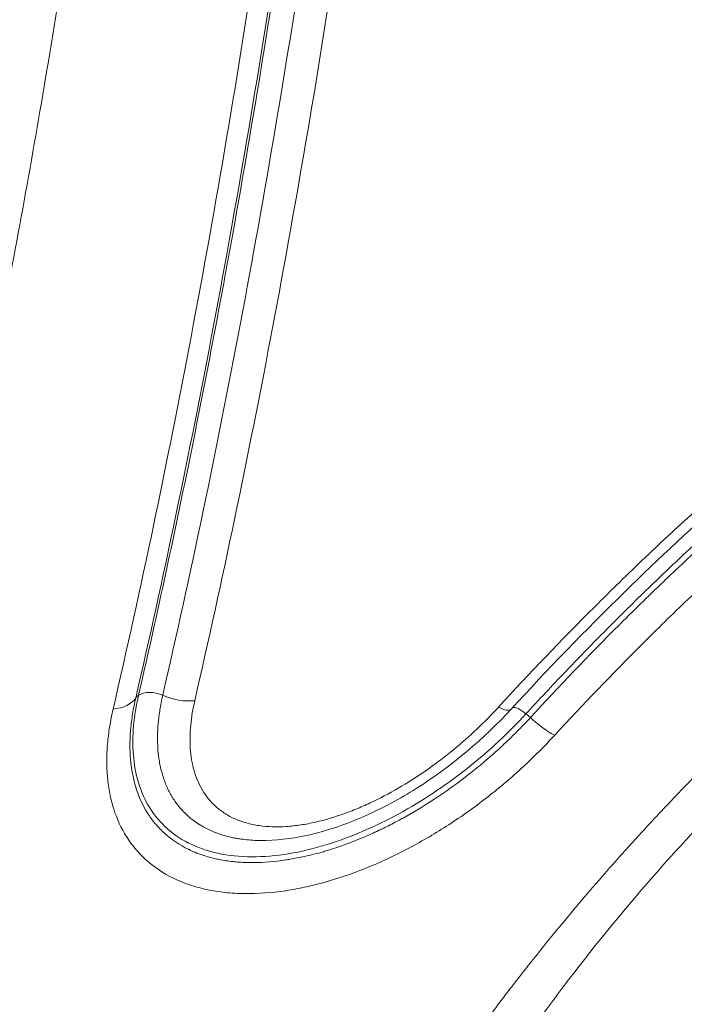
# Model space of a CAD drawing. Extents: x -6 to 8416, y 13 to 5953.
# Drawn here: x 5426 to 5479, y 3075 to 3153 of the extents above; entities that cross this region are included whole.
import ezdxf

# ---------------------------------------------------------------- set-up
doc = ezdxf.new("R2010")
doc.units = 0
doc.header["$MEASUREMENT"] = 0
doc.layers.add('外形線', color=7, linetype='CONTINUOUS', lineweight=18)

msp = doc.modelspace()

# ---------------------------------------------------------------- linework, layer by layer
at = {"layer": '外形線', "extrusion": (0, 1, 0)}
msp.add_line((5466.998, 3078.547), (5466.998, 3078.551), dxfattribs=at)
at = {"layer": '外形線', "extrusion": (-2e-16, 0, -1)}
for centre, major_axis, ratio, start_param, end_param in [((5447.966, 3141.981), (-11.991, 4.188), 0.556804, 1.123188, 1.123203), ((5447.968, 3141.987), (-12.005, 4.192), 0.555637, 1.503244, 1.503247), ((5436.446, 3098.61), (-1.547, 0.357), 0.610197, 0.51693, 1.89643), ((5436.446, 3098.61), (-1.547, 0.357), 0.610197, 0.221457, 0.51693), ((5425.966, 3092.384), (-11.038, 6.218), 0.697111, 1.845851, 1.845853), ((5462.685, 3100.43), (-2.337, 2.149), 0.26829, 3.141593, 3.894611), ((5467.165, 3098.211), (-2.334, 2.153), 0.269487, 3.879161, 4.724001)]:
    msp.add_ellipse(centre, major_axis=major_axis, ratio=ratio, start_param=start_param, end_param=end_param, dxfattribs=at)
at = {"layer": '外形線'}
for centre, major_axis, ratio, start_param, end_param in [((5474.916, 3092.348), (-8.787, 9.17), 0.4338, 0.317282, 0.317328), ((5432.062, 3100.277), (3.094, -0.714), 0.610511, 5.216975, 6.061636), ((5438.549, 3100.95), (3.094, -0.712), 0.610103, 4.38643, 5.231094), ((5466.254, 3097.305), (-1.168, 1.075), 0.269445, -1.287451, -0.159392), ((5466.254, 3097.305), (-1.168, 1.075), 0.269445, -1.582745, -1.287451)]:
    msp.add_ellipse(centre, major_axis=major_axis, ratio=ratio, start_param=start_param, end_param=end_param, dxfattribs=at)
at = {"layer": '外形線', "extrusion": (1.5468e-12, -1.489e-13, -1)}
msp.add_open_spline([(5441.964, 3311.706), (5441.834, 3303.604), (5441.624, 3295.532), (5441.193, 3283.468), (5441.03, 3279.454), (5440.664, 3271.441), (5440.461, 3267.44), (5439.355, 3247.569), (5438.171, 3232.024), (5435.227, 3201.617), (5433.466, 3186.755), (5430.898, 3168.61), (5430.366, 3165.003), (5429.54, 3159.626), (5429.26, 3157.839), (5428.691, 3154.276), (5428.401, 3152.499), (5426.933, 3143.666), (5424.452, 3129.822), (5421.708, 3116.557), (5418.832, 3103.582), (5417.337, 3097.282), (5412.689, 3078.948), (5409.371, 3067.47), (5404.07, 3051.363), (5402.248, 3046.179), (5399.902, 3039.936), (5399.429, 3038.699), (5398.477, 3036.249), (5397.997, 3035.035), (5396.551, 3031.438), (5395.576, 3029.096), (5390.651, 3017.669), (5386.548, 3009.423), (5382.282, 3002.076)], degree=3, knots=[0, 0, 0, 0, 0.024303, 0.024303, 0.0364545, 0.0364545, 0.048606, 0.048606, 0.097212, 0.097212, 0.145818, 0.145818, 0.1579695, 0.1579695, 0.1640452, 0.1640452, 0.170121, 0.170121, 0.194424, 0.218727, 0.218727, 0.24303, 0.24303, 0.291636, 0.291636, 0.315939, 0.315939, 0.3220147, 0.3220147, 0.3280905, 0.3280905, 0.340242, 0.340242, 0.388848, 0.388848, 0.388848, 0.388848], dxfattribs=at)
at = {"layer": '外形線', "extrusion": (2.0602e-12, -1.741e-13, -1)}
msp.add_open_spline([(5386.879, 3025.045), (5387.257, 3025.955), (5387.633, 3026.874), (5388.502, 3029.023), (5388.994, 3030.261), (5389.969, 3032.759), (5390.454, 3034.02), (5392.857, 3040.386), (5394.722, 3045.671), (5400.151, 3062.096), (5403.547, 3073.804), (5408.304, 3092.506), (5409.833, 3098.933), (5412.776, 3112.17), (5415.584, 3125.704), (5418.122, 3139.828), (5419.623, 3148.841), (5419.919, 3150.653), (5420.502, 3154.289), (5420.788, 3156.112), (5421.633, 3161.599), (5422.177, 3165.279), (5424.804, 3183.792), (5426.604, 3198.957), (5429.615, 3229.983), (5430.825, 3245.844), (5431.956, 3266.121), (5432.163, 3270.204), (5432.537, 3278.38), (5432.704, 3282.476), (5433.146, 3294.786), (5433.36, 3303.023), (5433.493, 3311.29)], degree=3, knots=[0.0571725, 0.0571725, 0.0571725, 0.0571725, 0.0618651, 0.0618651, 0.0680516, 0.0680516, 0.0742381, 0.0742381, 0.0989841, 0.0989841, 0.1484762, 0.1484762, 0.1732222, 0.1732222, 0.1979683, 0.2227143, 0.2227143, 0.2289008, 0.2289008, 0.2350873, 0.2350873, 0.2474604, 0.2474604, 0.2969524, 0.2969524, 0.3464445, 0.3464445, 0.3588175, 0.3588175, 0.3711905, 0.3711905, 0.3959366, 0.3959366, 0.3959366, 0.3959366], dxfattribs=at)
at = {"layer": '外形線'}
for points, knots in [([(5435.209, 3099.387), (5436.447, 3104.754), (5438.83, 3115.663), (5441.93, 3131.544), (5444.587, 3146.698), (5446.093, 3156.183), (5446.822, 3161.015)], [0, 0, 0, 0, 0.2803, 0.559886, 0.779663, 1, 1, 1, 1]), ([(5437.147, 3099.39), (5438.247, 3104.162), (5439.316, 3109.031), (5441.391, 3118.959), (5442.396, 3124.017), (5445.306, 3139.45), (5447.109, 3150.088), (5448.757, 3161.018)], [0, 0, 0, 0, 0.01854039, 0.01854039, 0.03708078, 0.03708078, 0.07416156, 0.07416156, 0.07416156, 0.07416156]), ([(5433.176, 3098.278), (5434.283, 3103.072), (5435.361, 3107.965), (5437.45, 3117.941), (5438.461, 3123.022), (5441.39, 3138.53), (5443.199, 3149.217), (5444.857, 3160.201)], [0, 0, 0, 0, 0.01863038, 0.01863038, 0.03726077, 0.03726077, 0.07452154, 0.07452154, 0.07452154, 0.07452154]), ([(5446.611, 3160.853), (5444.961, 3149.912), (5443.158, 3139.263), (5440.243, 3123.815), (5439.237, 3118.752), (5437.158, 3108.815), (5436.086, 3103.942), (5434.984, 3099.166)], [0, 0, 0, 0, 0.03712263, 0.03712263, 0.05568394, 0.05568394, 0.07424525, 0.07424525, 0.07424525, 0.07424525]), ([(5463.995, 3098.433), (5466.486, 3101.143), (5469.053, 3103.824), (5473.026, 3107.791), (5474.371, 3109.104), (5477.107, 3111.71), (5478.499, 3113.004), (5481.319, 3115.558), (5482.747, 3116.819), (5485.644, 3119.303), (5487.114, 3120.528), (5490.088, 3122.923), (5491.592, 3124.094), (5494.639, 3126.381), (5496.183, 3127.496), (5499.293, 3129.65), (5500.862, 3130.69), (5504.029, 3132.69), (5505.629, 3133.649), (5508.835, 3135.458), (5510.445, 3136.311), (5512.871, 3137.503), (5513.683, 3137.886), (5515.304, 3138.619), (5516.113, 3138.968), (5517.729, 3139.633), (5518.536, 3139.948), (5520.148, 3140.542), (5520.954, 3140.822), (5523.357, 3141.601), (5524.942, 3142.042), (5527.29, 3142.575), (5528.07, 3142.732), (5529.611, 3143), (5530.372, 3143.113), (5532.631, 3143.384), (5534.103, 3143.478), (5535.538, 3143.478)], [0, 0, 0, 0, 0.01142186, 0.01142186, 0.01713278, 0.01713278, 0.02284371, 0.02284371, 0.02855464, 0.02855464, 0.03426557, 0.03426557, 0.0399765, 0.0399765, 0.04568742, 0.04568742, 0.05139835, 0.05139835, 0.05710928, 0.05710928, 0.06282021, 0.06282021, 0.06567567, 0.06567567, 0.06853114, 0.06853114, 0.0713866, 0.0713866, 0.07424207, 0.07424207, 0.07995299, 0.07995299, 0.08280846, 0.08280846, 0.08566392, 0.08566392, 0.09137485, 0.09137485, 0.09137485, 0.09137485]), ([(5533.279, 3140.415), (5532.523, 3140.415), (5531.036, 3140.36), (5528.244, 3140.07), (5525.374, 3139.543), (5522.61, 3138.825), (5520.279, 3138.106), (5518.102, 3137.334), (5514.888, 3136.053), (5511.183, 3134.334), (5506.474, 3131.792), (5502.165, 3129.168), (5495.937, 3124.987), (5488.983, 3119.673), (5482.052, 3113.663), (5477.142, 3109.086), (5473.179, 3105.208), (5470.174, 3102.136), (5467.766, 3099.592), (5466.729, 3098.477), (5466.206, 3097.908)], [0, 0, 0, 0, 0.034682, 0.069538, 0.124189, 0.159156, 0.186675, 0.221895, 0.24962, 0.319645, 0.374475, 0.444658, 0.499895, 0.639282, 0.749106, 0.819395, 0.87458, 0.944747, 0.972354, 1, 1, 1, 1]), ([(5466.558, 3097.607), (5468.854, 3100.101), (5471.229, 3102.579), (5473.676, 3105.025), (5473.707, 3105.055), (5473.737, 3105.085), (5473.768, 3105.116), (5474.964, 3106.31), (5476.176, 3107.495), (5477.406, 3108.669), (5477.451, 3108.713), (5477.497, 3108.756), (5477.542, 3108.799), (5478.761, 3109.961), (5479.998, 3111.114), (5481.251, 3112.254), (5481.311, 3112.308), (5481.37, 3112.362), (5481.43, 3112.416), (5482.673, 3113.545), (5483.931, 3114.66), (5485.205, 3115.76), (5485.278, 3115.823), (5485.35, 3115.886), (5485.423, 3115.948), (5486.691, 3117.04), (5487.977, 3118.117), (5489.276, 3119.173), (5489.359, 3119.241), (5489.443, 3119.309), (5489.527, 3119.377), (5490.821, 3120.425), (5492.13, 3121.454), (5493.455, 3122.46), (5493.547, 3122.53), (5493.639, 3122.599), (5493.731, 3122.669), (5495.054, 3123.67), (5496.394, 3124.649), (5497.744, 3125.597), (5497.841, 3125.666), (5497.938, 3125.734), (5498.035, 3125.801), (5499.387, 3126.746), (5500.75, 3127.663), (5502.126, 3128.547), (5502.225, 3128.611), (5502.324, 3128.674), (5502.422, 3128.737), (5503.805, 3129.62), (5505.199, 3130.47), (5506.598, 3131.277), (5506.693, 3131.332), (5506.788, 3131.387), (5506.883, 3131.441), (5508.294, 3132.249), (5509.711, 3133.015), (5511.136, 3133.734), (5511.222, 3133.777), (5511.307, 3133.82), (5511.392, 3133.862), (5512.07, 3134.202), (5512.75, 3134.53), (5513.428, 3134.845), (5514.193, 3135.201), (5514.957, 3135.541), (5515.72, 3135.864), (5515.789, 3135.893), (5515.857, 3135.922), (5515.926, 3135.951), (5516.622, 3136.243), (5517.318, 3136.522), (5518.014, 3136.787), (5518.072, 3136.809), (5518.13, 3136.831), (5518.188, 3136.853), (5518.894, 3137.119), (5519.601, 3137.371), (5520.303, 3137.606), (5520.35, 3137.622), (5520.397, 3137.637), (5520.444, 3137.653), (5521.907, 3138.139), (5523.356, 3138.554), (5524.788, 3138.891), (5524.82, 3138.899), (5524.853, 3138.907), (5524.885, 3138.914), (5525.617, 3139.085), (5526.346, 3139.236), (5527.067, 3139.365), (5527.763, 3139.49), (5528.451, 3139.595), (5529.132, 3139.681), (5529.155, 3139.684), (5529.179, 3139.687), (5529.203, 3139.69), (5529.892, 3139.775), (5530.572, 3139.84), (5531.245, 3139.885), (5531.946, 3139.931), (5532.641, 3139.955), (5533.324, 3139.955)], [-0.00000006, -0.00000006, -0.00000006, -0.00000006, 0.01056092, 0.01056092, 0.01056092, 0.01069211, 0.01069211, 0.01069211, 0.01584864, 0.01584864, 0.01584864, 0.01603819, 0.01603819, 0.01603819, 0.02114175, 0.02114175, 0.02114175, 0.02138427, 0.02138427, 0.02138427, 0.02644135, 0.02644135, 0.02644135, 0.02673035, 0.02673035, 0.02673035, 0.03175322, 0.03175322, 0.03175322, 0.03207644, 0.03207644, 0.03207644, 0.03707611, 0.03707611, 0.03707611, 0.03742252, 0.03742252, 0.03742252, 0.04241031, 0.04241031, 0.04241031, 0.0427686, 0.0427686, 0.0427686, 0.04775718, 0.04775718, 0.04775718, 0.04811469, 0.04811469, 0.04811469, 0.05312069, 0.05312069, 0.05312069, 0.05346077, 0.05346077, 0.05346077, 0.05850537, 0.05850537, 0.05850537, 0.05880685, 0.05880685, 0.05880685, 0.06120513, 0.06120513, 0.06120513, 0.06391012, 0.06391012, 0.06391012, 0.06415294, 0.06415294, 0.06415294, 0.0666196, 0.0666196, 0.0666196, 0.06682598, 0.06682598, 0.06682598, 0.06933102, 0.06933102, 0.06933102, 0.06949902, 0.06949902, 0.06949902, 0.07472713, 0.07472713, 0.07472713, 0.0748451, 0.0748451, 0.0748451, 0.07751814, 0.07751814, 0.07751814, 0.08010132, 0.08010132, 0.08010132, 0.08019118, 0.08019118, 0.08019118, 0.08281003, 0.08281003, 0.08281003, 0.08553727, 0.08553727, 0.08553727, 0.08553727]), ([(5519.865, 3139.309), (5515.42, 3137.769), (5510.819, 3135.581), (5501.358, 3130.133), (5496.427, 3126.744), (5485.524, 3118.33), (5479.602, 3113.046), (5470.949, 3104.567), (5467.922, 3101.434), (5465.022, 3098.28)], [0, 0, 0, 0, 1.602573, 1.602573, 3.388723, 3.388723, 5.739503, 5.739503, 7.075059, 7.075059, 7.075059, 7.075059]), ([(5533.103, 3137.37), (5532.453, 3137.37), (5531.797, 3137.348), (5531.134, 3137.304), (5530.471, 3137.259), (5529.802, 3137.195), (5529.127, 3137.11), (5527.777, 3136.941), (5526.402, 3136.691), (5525.003, 3136.361), (5523.603, 3136.031), (5522.18, 3135.622), (5520.732, 3135.138), (5520.729, 3135.136), (5520.725, 3135.135), (5520.722, 3135.134), (5520.001, 3134.893), (5519.274, 3134.632), (5518.546, 3134.356), (5518.543, 3134.354), (5518.539, 3134.353), (5518.535, 3134.351), (5517.808, 3134.075), (5517.081, 3133.782), (5516.353, 3133.474), (5516.349, 3133.472), (5516.344, 3133.47), (5516.34, 3133.469), (5515.613, 3133.16), (5514.885, 3132.837), (5514.156, 3132.498), (5514.151, 3132.496), (5514.147, 3132.494), (5514.142, 3132.492), (5513.414, 3132.153), (5512.684, 3131.799), (5511.957, 3131.433), (5511.952, 3131.43), (5511.946, 3131.428), (5511.941, 3131.425), (5510.481, 3130.689), (5509.03, 3129.901), (5507.587, 3129.069), (5507.581, 3129.066), (5507.576, 3129.063), (5507.571, 3129.059), (5506.127, 3128.227), (5504.689, 3127.347), (5503.264, 3126.431), (5503.258, 3126.428), (5503.253, 3126.424), (5503.247, 3126.421), (5501.822, 3125.505), (5500.411, 3124.555), (5499.014, 3123.573), (5499.008, 3123.569), (5499.003, 3123.565), (5498.997, 3123.561), (5497.599, 3122.579), (5496.212, 3121.564), (5494.843, 3120.525), (5494.838, 3120.521), (5494.833, 3120.517), (5494.828, 3120.513), (5493.459, 3119.474), (5492.107, 3118.41), (5490.77, 3117.324), (5490.766, 3117.32), (5490.761, 3117.316), (5490.756, 3117.313), (5489.42, 3116.226), (5488.098, 3115.117), (5486.795, 3113.993), (5486.791, 3113.99), (5486.787, 3113.986), (5486.783, 3113.983), (5485.48, 3112.858), (5484.195, 3111.718), (5482.925, 3110.564), (5482.922, 3110.561), (5482.918, 3110.557), (5482.915, 3110.554), (5481.645, 3109.399), (5480.391, 3108.231), (5479.156, 3107.053), (5479.154, 3107.05), (5479.151, 3107.048), (5479.149, 3107.045), (5477.913, 3105.866), (5476.697, 3104.677), (5475.497, 3103.479), (5473.091, 3101.077), (5470.761, 3098.646), (5468.502, 3096.195)], [0, 0, 0, 0, 0.00254897, 0.00254897, 0.00254897, 0.00509796, 0.00509796, 0.00509796, 0.01019637, 0.01019637, 0.01019637, 0.01529518, 0.01529518, 0.01529518, 0.01530719, 0.01530719, 0.01530719, 0.01784475, 0.01784475, 0.01784475, 0.01785839, 0.01785839, 0.01785839, 0.02039449, 0.02039449, 0.02039449, 0.02040959, 0.02040959, 0.02040959, 0.02294444, 0.02294444, 0.02294444, 0.02296079, 0.02296079, 0.02296079, 0.02549456, 0.02549456, 0.02549456, 0.02551199, 0.02551199, 0.02551199, 0.03059543, 0.03059543, 0.03059543, 0.03061439, 0.03061439, 0.03061439, 0.03569706, 0.03569706, 0.03569706, 0.03571679, 0.03571679, 0.03571679, 0.04079942, 0.04079942, 0.04079942, 0.04081918, 0.04081918, 0.04081918, 0.04590246, 0.04590246, 0.04590246, 0.04592158, 0.04592158, 0.04592158, 0.05100612, 0.05100612, 0.05100612, 0.05102398, 0.05102398, 0.05102398, 0.05611037, 0.05611037, 0.05611037, 0.05612638, 0.05612638, 0.05612638, 0.06121512, 0.06121512, 0.06121512, 0.06122878, 0.06122878, 0.06122878, 0.06632034, 0.06632034, 0.06632034, 0.06633117, 0.06633117, 0.06633117, 0.07142598, 0.07142598, 0.07142598, 0.08163837, 0.08163837, 0.08163837, 0.08163837]), ([(5452.643, 3056.763), (5453.388, 3058.251), (5454.212, 3059.779), (5455.115, 3061.348), (5455.567, 3062.133), (5456.039, 3062.929), (5456.531, 3063.735), (5456.777, 3064.138), (5457.028, 3064.543), (5457.284, 3064.952), (5457.412, 3065.156), (5457.542, 3065.361), (5457.672, 3065.566), (5457.738, 3065.669), (5457.803, 3065.772), (5457.869, 3065.875), (5457.902, 3065.926), (5457.935, 3065.978), (5457.969, 3066.03), (5457.985, 3066.055), (5458.002, 3066.081), (5458.018, 3066.107), (5458.035, 3066.133), (5458.052, 3066.16), (5458.068, 3066.185), (5459.082, 3067.758), (5460.162, 3069.357), (5461.309, 3070.981), (5461.318, 3070.995), (5461.328, 3071.008), (5461.338, 3071.022), (5461.91, 3071.832), (5462.499, 3072.649), (5463.105, 3073.472), (5463.406, 3073.879), (5463.71, 3074.289), (5464.019, 3074.7), (5464.287, 3075.056), (5464.558, 3075.414), (5464.832, 3075.772), (5464.872, 3075.825), (5464.913, 3075.879), (5464.952, 3075.929), (5465.109, 3076.134), (5465.267, 3076.34), (5465.426, 3076.545), (5465.585, 3076.75), (5465.744, 3076.955), (5465.904, 3077.161), (5466.225, 3077.571), (5466.548, 3077.981), (5466.875, 3078.392), (5467.52, 3079.204), (5468.179, 3080.017), (5468.85, 3080.832), (5468.856, 3080.838), (5468.861, 3080.845), (5468.867, 3080.852), (5470.044, 3082.279), (5471.261, 3083.711), (5472.519, 3085.146), (5472.699, 3085.352), (5472.882, 3085.559), (5473.063, 3085.764), (5473.786, 3086.583), (5474.52, 3087.398), (5475.263, 3088.21), (5475.635, 3088.616), (5476.009, 3089.021), (5476.385, 3089.425), (5476.573, 3089.628), (5476.762, 3089.83), (5476.952, 3090.031), (5477.047, 3090.132), (5477.141, 3090.233), (5477.236, 3090.334), (5477.332, 3090.434), (5477.426, 3090.534), (5477.522, 3090.636), (5478.29, 3091.446), (5479.065, 3092.25), (5479.848, 3093.047), (5479.851, 3093.05), (5479.854, 3093.053), (5479.858, 3093.057), (5480.545, 3093.757), (5481.238, 3094.452), (5481.937, 3095.141), (5482.037, 3095.239), (5482.135, 3095.336), (5482.237, 3095.436), (5483.049, 3096.234), (5483.866, 3097.021), (5484.688, 3097.797), (5485.099, 3098.186), (5485.511, 3098.571), (5485.924, 3098.954), (5486.13, 3099.145), (5486.337, 3099.336), (5486.544, 3099.526), (5486.648, 3099.621), (5486.751, 3099.716), (5486.855, 3099.81), (5486.907, 3099.858), (5486.959, 3099.905), (5487.01, 3099.952), (5487.062, 3099.999), (5487.113, 3100.045), (5487.166, 3100.094), (5488.021, 3100.87), (5488.877, 3101.631), (5489.734, 3102.377), (5490.163, 3102.75), (5490.592, 3103.119), (5491.022, 3103.484), (5491.236, 3103.666), (5491.451, 3103.848), (5491.666, 3104.029), (5491.773, 3104.119), (5491.881, 3104.209), (5491.988, 3104.299), (5492.042, 3104.344), (5492.096, 3104.389), (5492.15, 3104.433), (5492.177, 3104.456), (5492.203, 3104.478), (5492.23, 3104.501), (5492.257, 3104.523), (5492.283, 3104.544), (5492.311, 3104.568), (5493.214, 3105.318), (5494.116, 3106.048), (5495.015, 3106.758), (5495.465, 3107.112), (5495.914, 3107.462), (5496.362, 3107.806), (5496.587, 3107.978), (5496.811, 3108.149), (5497.035, 3108.319), (5497.147, 3108.404), (5497.259, 3108.488), (5497.371, 3108.572), (5497.427, 3108.614), (5497.483, 3108.656), (5497.539, 3108.698), (5497.567, 3108.719), (5497.595, 3108.74), (5497.623, 3108.761), (5497.651, 3108.782), (5497.677, 3108.801), (5497.707, 3108.823), (5498.645, 3109.523), (5499.577, 3110.196), (5500.503, 3110.844), (5500.514, 3110.852), (5500.526, 3110.86), (5500.537, 3110.868), (5501.358, 3111.44), (5502.173, 3111.993), (5502.985, 3112.524), (5503.043, 3112.562), (5503.1, 3112.6), (5503.158, 3112.637), (5503.187, 3112.656), (5503.216, 3112.675), (5503.245, 3112.694), (5503.274, 3112.713), (5503.301, 3112.73), (5503.332, 3112.75), (5504.296, 3113.376), (5505.251, 3113.969), (5506.195, 3114.53), (5506.212, 3114.541), (5506.229, 3114.551), (5506.246, 3114.561), (5506.967, 3114.988), (5507.682, 3115.397), (5508.391, 3115.787), (5508.509, 3115.852), (5508.627, 3115.916), (5508.745, 3115.98), (5508.804, 3116.012), (5508.862, 3116.044), (5508.921, 3116.076), (5508.965, 3116.099), (5509.009, 3116.123), (5509.054, 3116.147), (5509.068, 3116.155), (5509.082, 3116.162), (5509.098, 3116.17), (5509.591, 3116.434), (5510.08, 3116.688), (5510.566, 3116.932), (5511.062, 3117.181), (5511.556, 3117.421), (5512.045, 3117.651), (5512.06, 3117.658), (5512.076, 3117.665), (5512.091, 3117.672), (5512.828, 3118.017), (5513.556, 3118.338), (5514.275, 3118.636), (5514.395, 3118.685), (5514.515, 3118.734), (5514.634, 3118.782), (5514.694, 3118.807), (5514.753, 3118.83), (5514.813, 3118.854), (5514.843, 3118.866), (5514.872, 3118.878), (5514.902, 3118.89), (5514.932, 3118.902), (5514.96, 3118.913), (5514.991, 3118.925), (5515.984, 3119.317), (5516.956, 3119.663), (5517.909, 3119.961), (5517.924, 3119.966), (5517.939, 3119.971), (5517.954, 3119.976), (5518.427, 3120.123), (5518.894, 3120.259), (5519.356, 3120.383), (5519.367, 3120.386), (5519.378, 3120.389), (5519.389, 3120.392), (5519.62, 3120.453), (5519.849, 3120.512), (5520.077, 3120.568), (5520.083, 3120.569), (5520.089, 3120.571), (5520.095, 3120.572), (5520.149, 3120.585), (5520.203, 3120.598), (5520.256, 3120.611), (5520.316, 3120.626), (5520.376, 3120.64), (5520.435, 3120.654), (5520.438, 3120.654), (5520.441, 3120.655), (5520.444, 3120.656), (5520.471, 3120.662), (5520.498, 3120.668), (5520.525, 3120.674), (5520.555, 3120.681), (5520.584, 3120.688), (5520.614, 3120.695), (5520.673, 3120.708), (5520.731, 3120.721), (5520.792, 3120.734), (5520.851, 3120.747), (5520.91, 3120.76), (5520.969, 3120.773), (5521.029, 3120.786), (5521.087, 3120.798), (5521.146, 3120.81), (5521.264, 3120.835), (5521.382, 3120.859), (5521.499, 3120.882), (5521.733, 3120.928), (5521.966, 3120.97), (5522.197, 3121.01), (5522.66, 3121.088), (5523.117, 3121.154), (5523.567, 3121.207), (5523.57, 3121.207), (5523.573, 3121.207), (5523.576, 3121.208), (5524.025, 3121.26), (5524.468, 3121.299), (5524.904, 3121.326), (5525.125, 3121.339), (5525.345, 3121.349), (5525.563, 3121.356), (5525.779, 3121.362), (5525.992, 3121.365), (5526.206, 3121.365), (5526.636, 3121.365), (5527.058, 3121.352), (5527.473, 3121.325), (5527.884, 3121.298), (5528.289, 3121.258), (5528.685, 3121.205), (5528.691, 3121.204), (5528.697, 3121.203), (5528.702, 3121.202), (5529.101, 3121.149), (5529.492, 3121.082), (5529.875, 3121.001), (5530.062, 3120.962), (5530.247, 3120.92), (5530.43, 3120.875), (5530.433, 3120.874), (5530.437, 3120.873), (5530.44, 3120.872), (5530.531, 3120.85), (5530.621, 3120.826), (5530.711, 3120.802), (5530.758, 3120.79), (5530.804, 3120.777), (5530.851, 3120.764), (5530.874, 3120.758), (5530.897, 3120.751), (5530.92, 3120.745), (5530.944, 3120.738), (5530.967, 3120.731), (5530.99, 3120.725), (5531.035, 3120.712), (5531.08, 3120.698), (5531.125, 3120.685), (5531.147, 3120.678), (5531.17, 3120.671), (5531.192, 3120.665), (5531.215, 3120.658), (5531.237, 3120.651), (5531.259, 3120.644), (5531.349, 3120.617), (5531.437, 3120.588), (5531.526, 3120.559), (5531.701, 3120.501), (5531.875, 3120.44), (5532.047, 3120.375), (5532.383, 3120.25), (5532.711, 3120.113), (5533.032, 3119.964), (5533.038, 3119.961), (5533.044, 3119.958), (5533.05, 3119.955), (5533.374, 3119.804), (5533.69, 3119.642), (5533.999, 3119.467), (5534.286, 3119.305), (5534.566, 3119.132), (5534.839, 3118.949), (5534.858, 3118.937), (5534.877, 3118.924), (5534.895, 3118.912), (5534.931, 3118.888), (5534.966, 3118.863), (5535.002, 3118.839), (5535.02, 3118.826), (5535.038, 3118.814), (5535.056, 3118.802), (5535.073, 3118.789), (5535.091, 3118.777), (5535.109, 3118.764), (5535.118, 3118.758), (5535.126, 3118.752), (5535.135, 3118.746), (5535.144, 3118.739), (5535.153, 3118.733), (5535.162, 3118.727), (5535.179, 3118.714), (5535.197, 3118.702), (5535.214, 3118.689), (5535.249, 3118.664), (5535.284, 3118.639), (5535.319, 3118.613), (5535.457, 3118.512), (5535.593, 3118.407), (5535.728, 3118.301), (5535.982, 3118.098), (5536.23, 3117.886), (5536.471, 3117.664), (5536.48, 3117.655), (5536.49, 3117.646), (5536.499, 3117.638), (5536.861, 3117.302), (5537.207, 3116.945), (5537.537, 3116.566), (5537.594, 3116.501), (5537.65, 3116.435), (5537.705, 3116.369), (5537.733, 3116.336), (5537.761, 3116.303), (5537.788, 3116.27), (5537.809, 3116.245), (5537.829, 3116.219), (5537.85, 3116.194), (5537.857, 3116.186), (5537.864, 3116.177), (5537.87, 3116.169), (5537.923, 3116.104), (5537.975, 3116.039), (5538.026, 3115.973), (5538.039, 3115.956), (5538.052, 3115.94), (5538.065, 3115.923), (5538.078, 3115.907), (5538.09, 3115.89), (5538.103, 3115.874), (5538.128, 3115.841), (5538.154, 3115.807), (5538.179, 3115.774), (5538.192, 3115.757), (5538.204, 3115.741), (5538.217, 3115.724), (5538.229, 3115.707), (5538.242, 3115.69), (5538.254, 3115.674), (5538.279, 3115.64), (5538.304, 3115.606), (5538.328, 3115.573), (5538.378, 3115.505), (5538.426, 3115.437), (5538.475, 3115.369), (5538.661, 3115.104), (5538.841, 3114.831), (5539.013, 3114.55), (5539.018, 3114.543), (5539.023, 3114.535), (5539.028, 3114.527), (5539.203, 3114.242), (5539.371, 3113.948), (5539.531, 3113.646), (5539.67, 3113.386), (5539.803, 3113.12), (5539.93, 3112.849), (5539.944, 3112.819), (5539.958, 3112.789), (5539.972, 3112.759), (5539.977, 3112.749), (5539.982, 3112.738), (5539.986, 3112.729), (5540.262, 3112.129), (5540.512, 3111.503), (5540.735, 3110.849), (5540.847, 3110.522), (5540.952, 3110.189), (5541.05, 3109.849), (5541.099, 3109.678), (5541.146, 3109.507), (5541.192, 3109.333), (5541.215, 3109.247), (5541.237, 3109.16), (5541.259, 3109.072), (5541.27, 3109.028), (5541.281, 3108.984), (5541.292, 3108.94), (5541.297, 3108.918), (5541.303, 3108.896), (5541.308, 3108.874), (5541.313, 3108.852), (5541.319, 3108.829), (5541.324, 3108.808), (5541.483, 3108.14), (5541.618, 3107.451), (5541.727, 3106.741), (5541.782, 3106.386), (5541.83, 3106.025), (5541.872, 3105.66), (5541.893, 3105.477), (5541.913, 3105.293), (5541.931, 3105.108), (5541.939, 3105.015), (5541.948, 3104.922), (5541.956, 3104.829), (5541.96, 3104.783), (5541.964, 3104.736), (5541.968, 3104.689), (5541.97, 3104.666), (5541.972, 3104.642), (5541.973, 3104.619), (5541.975, 3104.595), (5541.977, 3104.571), (5541.979, 3104.548), (5542.035, 3103.827), (5542.067, 3103.09), (5542.075, 3102.337), (5542.075, 3102.329), (5542.075, 3102.32), (5542.075, 3102.311), (5542.082, 3101.614), (5542.068, 3100.903), (5542.033, 3100.179), (5542.032, 3100.155), (5542.031, 3100.13), (5542.03, 3100.106), (5542.029, 3100.081), (5542.027, 3100.056), (5542.026, 3100.032), (5541.987, 3099.281), (5541.926, 3098.518), (5541.843, 3097.744), (5541.801, 3097.357), (5541.754, 3096.967), (5541.701, 3096.575), (5541.675, 3096.379), (5541.647, 3096.182), (5541.618, 3095.984), (5541.603, 3095.886), (5541.588, 3095.787), (5541.573, 3095.688), (5541.565, 3095.638), (5541.557, 3095.589), (5541.549, 3095.539), (5541.542, 3095.489), (5541.533, 3095.438), (5541.526, 3095.39), (5541.401, 3094.614), (5541.255, 3093.83), (5541.088, 3093.04), (5541.005, 3092.645), (5540.916, 3092.248), (5540.823, 3091.85), (5540.776, 3091.651), (5540.728, 3091.451), (5540.678, 3091.251), (5540.629, 3091.051), (5540.578, 3090.849), (5540.526, 3090.649), (5540.319, 3089.852), (5540.093, 3089.051), (5539.847, 3088.246), (5539.724, 3087.844), (5539.596, 3087.441), (5539.464, 3087.037), (5539.397, 3086.835), (5539.33, 3086.633), (5539.261, 3086.431), (5539.227, 3086.329), (5539.192, 3086.228), (5539.157, 3086.127), (5539.122, 3086.026), (5539.087, 3085.926), (5539.051, 3085.823), (5538.764, 3085.007), (5538.46, 3084.193), (5538.138, 3083.38), (5537.813, 3082.559), (5537.469, 3081.738), (5537.108, 3080.92), (5537.105, 3080.912), (5537.101, 3080.904), (5537.098, 3080.896), (5536.738, 3080.082), (5536.362, 3079.27), (5535.968, 3078.459), (5535.769, 3078.048), (5535.565, 3077.638), (5535.357, 3077.228), (5535.252, 3077.022), (5535.147, 3076.817), (5535.041, 3076.612), (5534.961, 3076.458), (5534.88, 3076.304), (5534.799, 3076.15), (5534.772, 3076.099), (5534.746, 3076.05), (5534.718, 3075.997), (5534.5, 3075.586), (5534.278, 3075.176), (5534.052, 3074.768), (5533.825, 3074.358), (5533.595, 3073.948), (5533.36, 3073.541), (5532.887, 3072.718), (5532.398, 3071.901), (5531.894, 3071.091), (5531.883, 3071.073), (5531.872, 3071.055), (5531.861, 3071.038), (5530.864, 3069.435), (5529.809, 3067.857), (5528.699, 3066.303), (5528.681, 3066.279), (5528.665, 3066.255), (5528.646, 3066.229), (5526.265, 3062.904), (5523.678, 3059.752), (5520.914, 3056.763)], [0, 0, 0, 0, 0.03125, 0.03125, 0.03125, 0.046875, 0.046875, 0.046875, 0.054687, 0.054687, 0.054687, 0.058594, 0.058594, 0.058594, 0.060547, 0.060547, 0.060547, 0.061523, 0.061523, 0.061523, 0.062012, 0.062012, 0.062012, 0.0625, 0.0625, 0.0625, 0.09375, 0.09375, 0.09375, 0.094014, 0.094014, 0.094014, 0.109598, 0.109598, 0.109598, 0.117323, 0.117323, 0.117323, 0.124023, 0.124023, 0.124023, 0.125, 0.125, 0.125, 0.128934, 0.128934, 0.128934, 0.132865, 0.132865, 0.132865, 0.140718, 0.140718, 0.140718, 0.15625, 0.15625, 0.15625, 0.156378, 0.156378, 0.156378, 0.183594, 0.183594, 0.183594, 0.1875, 0.1875, 0.1875, 0.203125, 0.203125, 0.203125, 0.210937, 0.210937, 0.210937, 0.214844, 0.214844, 0.214844, 0.216797, 0.216797, 0.216797, 0.21875, 0.21875, 0.21875, 0.23431, 0.23431, 0.23431, 0.234375, 0.234375, 0.234375, 0.248047, 0.248047, 0.248047, 0.25, 0.25, 0.25, 0.265625, 0.265625, 0.265625, 0.273437, 0.273437, 0.273437, 0.277344, 0.277344, 0.277344, 0.279297, 0.279297, 0.279297, 0.280273, 0.280273, 0.280273, 0.28125, 0.28125, 0.28125, 0.296875, 0.296875, 0.296875, 0.304687, 0.304687, 0.304687, 0.308594, 0.308594, 0.308594, 0.310547, 0.310547, 0.310547, 0.311523, 0.311523, 0.311523, 0.312012, 0.312012, 0.312012, 0.3125, 0.3125, 0.3125, 0.328125, 0.328125, 0.328125, 0.335937, 0.335937, 0.335937, 0.339844, 0.339844, 0.339844, 0.341797, 0.341797, 0.341797, 0.342773, 0.342773, 0.342773, 0.343262, 0.343262, 0.343262, 0.34375, 0.34375, 0.34375, 0.359184, 0.359184, 0.359184, 0.359375, 0.359375, 0.359375, 0.373047, 0.373047, 0.373047, 0.374023, 0.374023, 0.374023, 0.374512, 0.374512, 0.374512, 0.375, 0.375, 0.375, 0.390349, 0.390349, 0.390349, 0.390625, 0.390625, 0.390625, 0.402344, 0.402344, 0.402344, 0.404297, 0.404297, 0.404297, 0.405273, 0.405273, 0.405273, 0.406006, 0.406006, 0.406006, 0.40625, 0.40625, 0.40625, 0.413856, 0.413856, 0.413856, 0.421628, 0.421628, 0.421628, 0.421875, 0.421875, 0.421875, 0.433594, 0.433594, 0.433594, 0.435547, 0.435547, 0.435547, 0.436523, 0.436523, 0.436523, 0.437012, 0.437012, 0.437012, 0.4375, 0.4375, 0.4375, 0.452878, 0.452878, 0.452878, 0.453125, 0.453125, 0.453125, 0.460756, 0.460756, 0.460756, 0.460937, 0.460937, 0.460937, 0.464745, 0.464745, 0.464745, 0.464844, 0.464844, 0.464844, 0.465747, 0.465747, 0.465747, 0.466748, 0.466748, 0.466748, 0.466797, 0.466797, 0.466797, 0.467248, 0.467248, 0.467248, 0.467749, 0.467749, 0.467749, 0.46875, 0.46875, 0.46875, 0.469721, 0.469721, 0.469721, 0.470693, 0.470693, 0.470693, 0.472637, 0.472637, 0.472637, 0.476529, 0.476529, 0.476529, 0.484328, 0.484328, 0.484328, 0.484375, 0.484375, 0.484375, 0.49215, 0.49215, 0.49215, 0.496094, 0.496094, 0.496094, 0.5, 0.5, 0.5, 0.507861, 0.507861, 0.507861, 0.515625, 0.515625, 0.515625, 0.515738, 0.515738, 0.515738, 0.523544, 0.523544, 0.523544, 0.527344, 0.527344, 0.527344, 0.527409, 0.527409, 0.527409, 0.529297, 0.529297, 0.529297, 0.530273, 0.530273, 0.530273, 0.530762, 0.530762, 0.530762, 0.53125, 0.53125, 0.53125, 0.532244, 0.532244, 0.532244, 0.532741, 0.532741, 0.532741, 0.533238, 0.533238, 0.533238, 0.53522, 0.53522, 0.53522, 0.539171, 0.539171, 0.539171, 0.546875, 0.546875, 0.546875, 0.547018, 0.547018, 0.547018, 0.554796, 0.554796, 0.554796, 0.562012, 0.562012, 0.562012, 0.5625, 0.5625, 0.5625, 0.563515, 0.563515, 0.563515, 0.564021, 0.564021, 0.564021, 0.564527, 0.564527, 0.564527, 0.564779, 0.564779, 0.564779, 0.565032, 0.565032, 0.565032, 0.565536, 0.565536, 0.565536, 0.566543, 0.566543, 0.566543, 0.570543, 0.570543, 0.570543, 0.578125, 0.578125, 0.578125, 0.578425, 0.578425, 0.578425, 0.589844, 0.589844, 0.589844, 0.591797, 0.591797, 0.591797, 0.592773, 0.592773, 0.592773, 0.593506, 0.593506, 0.593506, 0.59375, 0.59375, 0.59375, 0.595754, 0.595754, 0.595754, 0.596254, 0.596254, 0.596254, 0.596753, 0.596753, 0.596753, 0.597751, 0.597751, 0.597751, 0.598249, 0.598249, 0.598249, 0.598747, 0.598747, 0.598747, 0.599741, 0.599741, 0.599741, 0.601724, 0.601724, 0.601724, 0.609375, 0.609375, 0.609375, 0.609589, 0.609589, 0.609589, 0.617351, 0.617351, 0.617351, 0.624023, 0.624023, 0.624023, 0.624756, 0.624756, 0.624756, 0.625, 0.625, 0.625, 0.640625, 0.640625, 0.640625, 0.648437, 0.648437, 0.648437, 0.652344, 0.652344, 0.652344, 0.654297, 0.654297, 0.654297, 0.655273, 0.655273, 0.655273, 0.655762, 0.655762, 0.655762, 0.65625, 0.65625, 0.65625, 0.671875, 0.671875, 0.671875, 0.679687, 0.679687, 0.679687, 0.683594, 0.683594, 0.683594, 0.685547, 0.685547, 0.685547, 0.686523, 0.686523, 0.686523, 0.687012, 0.687012, 0.687012, 0.6875, 0.6875, 0.6875, 0.703125, 0.703125, 0.703125, 0.703307, 0.703307, 0.703307, 0.717773, 0.717773, 0.717773, 0.718262, 0.718262, 0.718262, 0.71875, 0.71875, 0.71875, 0.734375, 0.734375, 0.734375, 0.742188, 0.742188, 0.742188, 0.746094, 0.746094, 0.746094, 0.748047, 0.748047, 0.748047, 0.749023, 0.749023, 0.749023, 0.75, 0.75, 0.75, 0.765625, 0.765625, 0.765625, 0.773438, 0.773438, 0.773438, 0.777344, 0.777344, 0.777344, 0.78125, 0.78125, 0.78125, 0.796875, 0.796875, 0.796875, 0.804688, 0.804688, 0.804688, 0.808594, 0.808594, 0.808594, 0.810547, 0.810547, 0.810547, 0.8125, 0.8125, 0.8125, 0.827982, 0.827982, 0.827982, 0.843594, 0.843594, 0.843594, 0.84375, 0.84375, 0.84375, 0.859273, 0.859273, 0.859273, 0.867132, 0.867132, 0.867132, 0.871066, 0.871066, 0.871066, 0.874023, 0.874023, 0.874023, 0.875, 0.875, 0.875, 0.882656, 0.882656, 0.882656, 0.89036, 0.89036, 0.89036, 0.905906, 0.905906, 0.905906, 0.90625, 0.90625, 0.90625, 0.937012, 0.937012, 0.937012, 0.9375, 0.9375, 0.9375, 1, 1, 1, 1]), ([(5522.102, 3110.72), (5522.038, 3111.947), (5521.855, 3113.01), (5521.203, 3115.25), (5520.829, 3115.55), (5520.639, 3115.681), (5520.652, 3115.725), (5519.74, 3115.871), (5519.005, 3115.913), (5517.115, 3115.66), (5516.068, 3115.427), (5513.803, 3114.72), (5512.565, 3114.24), (5509.644, 3112.923), (5507.922, 3112.01), (5503.81, 3109.577), (5501.406, 3107.945), (5495.629, 3103.658), (5492.297, 3100.853), (5484.537, 3093.753), (5480.236, 3089.297), (5471.244, 3079.024), (5466.735, 3073.063), (5461.702, 3065.088), (5460.355, 3062.725), (5459.243, 3060.499)], [0, 0, 0, 0, 0.817814, 0.817814, 2.29745, 2.29745, 3.046018, 3.046018, 3.609772, 3.609772, 4.062559, 4.062559, 4.521019, 4.521019, 5.130821, 5.130821, 5.999389, 5.999389, 7.292205, 7.292205, 9.188332, 9.188332, 11.685001, 11.685001, 12.77637, 12.77637, 12.77637, 12.77637]), ([(5445.403, 3087.776), (5445.158, 3087.771), (5444.916, 3087.772), (5444.677, 3087.78), (5444.236, 3087.794), (5443.807, 3087.831), (5443.386, 3087.891), (5443.288, 3087.906), (5443.19, 3087.921), (5443.093, 3087.938), (5442.981, 3087.957), (5442.869, 3087.979), (5442.76, 3088.002), (5442.555, 3088.044), (5442.355, 3088.093), (5442.16, 3088.147), (5442.095, 3088.165), (5442.03, 3088.184), (5441.966, 3088.204), (5441.646, 3088.3), (5441.34, 3088.413), (5441.048, 3088.541), (5441.012, 3088.557), (5440.976, 3088.573), (5440.94, 3088.589), (5440.629, 3088.731), (5440.333, 3088.891), (5440.052, 3089.069), (5440.04, 3089.077), (5440.027, 3089.085), (5440.015, 3089.093), (5439.724, 3089.281), (5439.45, 3089.488), (5439.199, 3089.709), (5439.196, 3089.712), (5439.192, 3089.715), (5439.189, 3089.718), (5438.926, 3089.95), (5438.687, 3090.198), (5438.469, 3090.462), (5438.273, 3090.699), (5438.093, 3090.95), (5437.931, 3091.213), (5437.914, 3091.24), (5437.898, 3091.268), (5437.881, 3091.295), (5437.729, 3091.55), (5437.594, 3091.813), (5437.474, 3092.084), (5437.342, 3092.383), (5437.229, 3092.692), (5437.133, 3093.009), (5437.121, 3093.05), (5437.109, 3093.091), (5437.097, 3093.132), (5437.006, 3093.45), (5436.933, 3093.777), (5436.876, 3094.112), (5436.827, 3094.403), (5436.79, 3094.702), (5436.765, 3095.005), (5436.762, 3095.047), (5436.759, 3095.089), (5436.756, 3095.13), (5436.71, 3095.788), (5436.72, 3096.463), (5436.782, 3097.152), (5436.815, 3097.518), (5436.863, 3097.889), (5436.924, 3098.262), (5436.97, 3098.542), (5437.023, 3098.824), (5437.084, 3099.107), (5437.104, 3099.201), (5437.125, 3099.297), (5437.147, 3099.39)], [0.02327979, 0.02327979, 0.02327979, 0.02327979, 0.02411054, 0.02411054, 0.02411054, 0.02564243, 0.02564243, 0.02564243, 0.0260008, 0.0260008, 0.0260008, 0.0264142, 0.0264142, 0.0264142, 0.0271861, 0.0271861, 0.0271861, 0.0274453, 0.0274453, 0.0274453, 0.02873093, 0.02873093, 0.02873093, 0.02888979, 0.02888979, 0.02888979, 0.03027304, 0.03027304, 0.03027304, 0.03033428, 0.03033428, 0.03033428, 0.03177877, 0.03177877, 0.03177877, 0.03179909, 0.03179909, 0.03179909, 0.03331126, 0.03331126, 0.03331126, 0.03466776, 0.03466776, 0.03466776, 0.03480821, 0.03480821, 0.03480821, 0.03611225, 0.03611225, 0.03611225, 0.03755674, 0.03755674, 0.03755674, 0.03774275, 0.03774275, 0.03774275, 0.03918753, 0.03918753, 0.03918753, 0.04044573, 0.04044573, 0.04044573, 0.04061842, 0.04061842, 0.04061842, 0.04333471, 0.04333471, 0.04333471, 0.04477921, 0.04477921, 0.04477921, 0.04586258, 0.04586258, 0.04586258, 0.0462237, 0.0462237, 0.0462237, 0.0462237]), ([(5507.077, 3097.461), (5503.959, 3093.696), (5500.77, 3090.024), (5497.508, 3086.445), (5494.247, 3082.867), (5490.912, 3079.381), (5487.509, 3075.992), (5480.702, 3069.214), (5473.648, 3062.849), (5466.329, 3056.881)], [0, 0, 0, 0, 0.01596892, 0.01596892, 0.01596892, 0.03193785, 0.03193785, 0.03193785, 0.06387569, 0.06387569, 0.06387569, 0.06387569])]:
    msp.add_open_spline(points, degree=3, knots=knots, dxfattribs=at)
at = {"layer": '外形線', "extrusion": (4.93129e-11, -1.00377e-11, -1)}
msp.add_open_spline([(5451.337, 3160.701), (5449.686, 3149.751), (5447.876, 3139.095), (5444.961, 3123.633), (5443.955, 3118.566), (5441.877, 3108.618), (5440.808, 3103.738), (5439.706, 3098.958)], degree=3, knots=[0, 0, 0, 0, 0.03714796, 0.03714796, 0.05572195, 0.05572195, 0.07429593, 0.07429593, 0.07429593, 0.07429593], dxfattribs=at)
at = {"layer": '外形線', "extrusion": (-1.3575e-12, -1.4895e-12, -1)}
msp.add_open_spline([(5434.984, 3099.166), (5434.888, 3098.746), (5434.803, 3098.318), (5434.736, 3097.902), (5434.668, 3097.485), (5434.616, 3097.073), (5434.58, 3096.665), (5434.578, 3096.645), (5434.577, 3096.626), (5434.575, 3096.606), (5434.54, 3096.193), (5434.522, 3095.785), (5434.522, 3095.382), (5434.522, 3095.01), (5434.538, 3094.642), (5434.569, 3094.279), (5434.571, 3094.25), (5434.574, 3094.221), (5434.576, 3094.192), (5434.61, 3093.834), (5434.658, 3093.48), (5434.724, 3093.131), (5434.73, 3093.101), (5434.736, 3093.07), (5434.742, 3093.04), (5434.81, 3092.694), (5434.895, 3092.355), (5434.996, 3092.026), (5435.005, 3091.997), (5435.014, 3091.968), (5435.023, 3091.939), (5435.241, 3091.256), (5435.53, 3090.612), (5435.902, 3090.015), (5435.914, 3089.996), (5435.926, 3089.977), (5435.938, 3089.958), (5436.122, 3089.667), (5436.327, 3089.387), (5436.553, 3089.119), (5436.563, 3089.107), (5436.572, 3089.096), (5436.582, 3089.085), (5436.815, 3088.812), (5437.065, 3088.556), (5437.334, 3088.317), (5437.338, 3088.313), (5437.343, 3088.309), (5437.347, 3088.305), (5437.89, 3087.824), (5438.507, 3087.41), (5439.205, 3087.07), (5439.223, 3087.061), (5439.241, 3087.053), (5439.258, 3087.044), (5439.415, 3086.969), (5439.576, 3086.897), (5439.742, 3086.83), (5439.926, 3086.754), (5440.115, 3086.683), (5440.307, 3086.618), (5440.341, 3086.607), (5440.376, 3086.595), (5440.41, 3086.584), (5440.762, 3086.469), (5441.125, 3086.371), (5441.499, 3086.291), (5441.552, 3086.28), (5441.604, 3086.269), (5441.657, 3086.258), (5442.019, 3086.186), (5442.39, 3086.13), (5442.771, 3086.089), (5442.843, 3086.081), (5442.915, 3086.074), (5442.988, 3086.067), (5443.358, 3086.033), (5443.737, 3086.014), (5444.125, 3086.008), (5444.216, 3086.007), (5444.307, 3086.007), (5444.399, 3086.007), (5445.247, 3086.011), (5446.111, 3086.083), (5446.99, 3086.216), (5447.111, 3086.234), (5447.232, 3086.253), (5447.353, 3086.274), (5447.726, 3086.337), (5448.103, 3086.41), (5448.482, 3086.494), (5448.986, 3086.606), (5449.495, 3086.736), (5449.999, 3086.882), (5450.133, 3086.921), (5450.267, 3086.961), (5450.402, 3087.002), (5451.283, 3087.273), (5452.158, 3087.592), (5453.027, 3087.954), (5453.159, 3088.009), (5453.291, 3088.065), (5453.423, 3088.122), (5453.796, 3088.283), (5454.169, 3088.453), (5454.539, 3088.63), (5454.665, 3088.69), (5454.79, 3088.75), (5454.915, 3088.812), (5455.29, 3088.996), (5455.66, 3089.187), (5456.027, 3089.384), (5456.142, 3089.446), (5456.256, 3089.508), (5456.371, 3089.571), (5457.235, 3090.048), (5458.077, 3090.558), (5458.9, 3091.099), (5458.988, 3091.157), (5459.076, 3091.215), (5459.164, 3091.274), (5460.01, 3091.84), (5460.834, 3092.438), (5461.64, 3093.068), (5461.697, 3093.113), (5461.755, 3093.159), (5461.812, 3093.204), (5462.198, 3093.51), (5462.578, 3093.822), (5462.951, 3094.139), (5463.378, 3094.502), (5463.796, 3094.873), (5464.205, 3095.251), (5464.233, 3095.277), (5464.261, 3095.303), (5464.289, 3095.329), (5464.685, 3095.697), (5465.072, 3096.071), (5465.45, 3096.451), (5465.829, 3096.831), (5466.203, 3097.222), (5466.558, 3097.607)], degree=3, knots=[-0.00000006, -0.00000006, -0.00000006, -0.00000006, 0.00163098, 0.00163098, 0.00163098, 0.00326202, 0.00326202, 0.00326202, 0.00334027, 0.00334027, 0.00334027, 0.00499633, 0.00499633, 0.00499633, 0.00652409, 0.00652409, 0.00652409, 0.00664568, 0.00664568, 0.00664568, 0.00815513, 0.00815513, 0.00815513, 0.00828712, 0.00828712, 0.00828712, 0.00978617, 0.00978617, 0.00978617, 0.0099189, 0.0099189, 0.0099189, 0.01304824, 0.01304824, 0.01304824, 0.0131473, 0.0131473, 0.0131473, 0.01467928, 0.01467928, 0.01467928, 0.0147442, 0.0147442, 0.0147442, 0.01631032, 0.01631032, 0.01631032, 0.01633557, 0.01633557, 0.01633557, 0.01949226, 0.01949226, 0.01949226, 0.01957239, 0.01957239, 0.01957239, 0.02027737, 0.02027737, 0.02027737, 0.02106289, 0.02106289, 0.02106289, 0.02120343, 0.02120343, 0.02120343, 0.02263349, 0.02263349, 0.02263349, 0.02283447, 0.02283447, 0.02283447, 0.02420613, 0.02420613, 0.02420613, 0.02446551, 0.02446551, 0.02446551, 0.02578624, 0.02578624, 0.02578624, 0.02609654, 0.02609654, 0.02609654, 0.02896503, 0.02896503, 0.02896503, 0.02935862, 0.02935862, 0.02935862, 0.03057251, 0.03057251, 0.03057251, 0.03218938, 0.03218938, 0.03218938, 0.0326207, 0.0326207, 0.0326207, 0.03545204, 0.03545204, 0.03545204, 0.03588277, 0.03588277, 0.03588277, 0.03709985, 0.03709985, 0.03709985, 0.03751381, 0.03751381, 0.03751381, 0.03875561, 0.03875561, 0.03875561, 0.03914485, 0.03914485, 0.03914485, 0.04209054, 0.04209054, 0.04209054, 0.04240692, 0.04240692, 0.04240692, 0.04545106, 0.04545106, 0.04545106, 0.045669, 0.045669, 0.045669, 0.04713473, 0.04713473, 0.04713473, 0.0488168, 0.0488168, 0.0488168, 0.04893107, 0.04893107, 0.04893107, 0.05056211, 0.05056211, 0.05056211, 0.05219315, 0.05219315, 0.05219315, 0.05219315], dxfattribs=at)
at = {"layer": '外形線', "extrusion": (-1.3256e-12, -1.7666e-12, -1)}
msp.add_open_spline([(5466.206, 3097.908), (5465.531, 3097.174), (5464.062, 3095.693), (5462.49, 3094.335), (5460.024, 3092.363), (5458.247, 3091.15), (5454.536, 3089.066), (5452.558, 3088.174), (5448.585, 3086.903), (5446.54, 3086.511), (5443.678, 3086.457), (5442.741, 3086.527), (5441.006, 3086.852), (5440.205, 3087.103), (5438.01, 3088.125), (5436.873, 3089.154), (5435.331, 3091.641), (5434.921, 3093.091), (5434.734, 3095.371), (5434.747, 3096.922), (5435.022, 3098.58), (5435.209, 3099.387)], degree=3, knots=[0, 0, 0, 0, 0.0625, 0.125, 0.125, 0.25, 0.25, 0.375, 0.375, 0.5, 0.5, 0.5625, 0.5625, 0.625, 0.625, 0.75, 0.75, 0.875, 0.875, 0.9375, 1, 1, 1, 1], dxfattribs=at)
at = {"layer": '外形線', "extrusion": (-1.7114e-12, -1.8732e-12, -1)}
msp.add_open_spline([(5439.706, 3098.958), (5439.401, 3097.637), (5439.267, 3096.36), (5439.352, 3095.136), (5439.394, 3094.524), (5439.492, 3093.938), (5439.65, 3093.38), (5439.809, 3092.822), (5440.028, 3092.293), (5440.323, 3091.798), (5440.617, 3091.304), (5440.98, 3090.86), (5441.417, 3090.472), (5441.636, 3090.278), (5441.875, 3090.097), (5442.131, 3089.934), (5442.387, 3089.771), (5442.658, 3089.626), (5442.945, 3089.5), (5443.232, 3089.374), (5443.535, 3089.266), (5443.853, 3089.177), (5444.172, 3089.088), (5444.509, 3089.017), (5444.855, 3088.967), (5445.548, 3088.867), (5446.275, 3088.845), (5447.032, 3088.894), (5447.411, 3088.919), (5447.8, 3088.963), (5448.189, 3089.021), (5448.578, 3089.08), (5448.967, 3089.155), (5449.358, 3089.243), (5450.138, 3089.42), (5450.921, 3089.654), (5451.706, 3089.939), (5452.099, 3090.081), (5452.491, 3090.236), (5452.878, 3090.4), (5453.264, 3090.563), (5453.647, 3090.737), (5454.026, 3090.919), (5454.784, 3091.284), (5455.528, 3091.685), (5456.258, 3092.119), (5456.988, 3092.552), (5457.707, 3093.02), (5458.398, 3093.508), (5459.089, 3093.995), (5459.755, 3094.504), (5460.398, 3095.032), (5461.686, 3096.088), (5462.884, 3097.223), (5463.995, 3098.433)], degree=3, knots=[0, 0, 0, 0, 0.00509367, 0.00509367, 0.00509367, 0.0076405, 0.0076405, 0.0076405, 0.01018734, 0.01018734, 0.01018734, 0.01273417, 0.01273417, 0.01273417, 0.01400759, 0.01400759, 0.01400759, 0.015281, 0.015281, 0.015281, 0.01655442, 0.01655442, 0.01655442, 0.01782784, 0.01782784, 0.01782784, 0.02037467, 0.02037467, 0.02037467, 0.02164809, 0.02164809, 0.02164809, 0.02292151, 0.02292151, 0.02292151, 0.02546834, 0.02546834, 0.02546834, 0.02674176, 0.02674176, 0.02674176, 0.02801518, 0.02801518, 0.02801518, 0.03056201, 0.03056201, 0.03056201, 0.03310884, 0.03310884, 0.03310884, 0.03565568, 0.03565568, 0.03565568, 0.04074935, 0.04074935, 0.04074935, 0.04074935], dxfattribs=at)
at = {"layer": '外形線', "extrusion": (-1.1903e-12, -1.4164e-12, -1)}
msp.add_open_spline([(5468.502, 3096.195), (5467.698, 3095.321), (5466.854, 3094.477), (5465.971, 3093.661), (5465.527, 3093.252), (5465.074, 3092.85), (5464.61, 3092.455), (5464.15, 3092.064), (5463.679, 3091.68), (5463.199, 3091.304), (5462.236, 3090.549), (5461.245, 3089.837), (5460.227, 3089.168), (5460.224, 3089.166), (5460.221, 3089.164), (5460.217, 3089.161), (5459.202, 3088.495), (5458.16, 3087.871), (5457.088, 3087.295), (5457.083, 3087.293), (5457.079, 3087.29), (5457.075, 3087.288), (5456.541, 3087.002), (5456, 3086.727), (5455.45, 3086.464), (5455.446, 3086.462), (5455.441, 3086.46), (5455.436, 3086.458), (5454.887, 3086.196), (5454.333, 3085.948), (5453.778, 3085.717), (5453.773, 3085.715), (5453.769, 3085.713), (5453.764, 3085.711), (5452.649, 3085.247), (5451.527, 3084.847), (5450.395, 3084.519), (5450.39, 3084.518), (5450.386, 3084.517), (5450.381, 3084.515), (5449.817, 3084.352), (5449.249, 3084.207), (5448.685, 3084.081), (5448.681, 3084.08), (5448.676, 3084.079), (5448.672, 3084.078), (5448.108, 3083.953), (5447.549, 3083.849), (5446.995, 3083.765), (5446.99, 3083.765), (5446.986, 3083.764), (5446.982, 3083.763), (5445.87, 3083.596), (5444.777, 3083.513), (5443.71, 3083.526), (5443.707, 3083.526), (5443.703, 3083.526), (5443.699, 3083.527), (5443.165, 3083.534), (5442.645, 3083.565), (5442.139, 3083.619), (5441.637, 3083.673), (5441.149, 3083.75), (5440.676, 3083.852), (5440.673, 3083.852), (5440.671, 3083.853), (5440.668, 3083.853), (5440.195, 3083.955), (5439.737, 3084.08), (5439.294, 3084.23), (5439.291, 3084.231), (5439.289, 3084.232), (5439.286, 3084.233), (5439.066, 3084.307), (5438.849, 3084.388), (5438.638, 3084.475), (5438.425, 3084.562), (5438.217, 3084.655), (5438.016, 3084.753), (5437.21, 3085.144), (5436.498, 3085.621), (5435.871, 3086.176), (5435.87, 3086.177), (5435.868, 3086.179), (5435.866, 3086.18), (5435.555, 3086.456), (5435.265, 3086.752), (5434.996, 3087.066), (5434.994, 3087.068), (5434.993, 3087.07), (5434.991, 3087.072), (5434.723, 3087.387), (5434.479, 3087.718), (5434.261, 3088.062), (5434.26, 3088.064), (5434.258, 3088.067), (5434.257, 3088.069), (5433.82, 3088.759), (5433.481, 3089.503), (5433.229, 3090.295), (5433.227, 3090.298), (5433.226, 3090.302), (5433.225, 3090.305), (5433.1, 3090.699), (5432.996, 3091.107), (5432.914, 3091.523), (5432.913, 3091.527), (5432.912, 3091.532), (5432.911, 3091.536), (5432.83, 3091.952), (5432.77, 3092.374), (5432.73, 3092.803), (5432.729, 3092.807), (5432.729, 3092.812), (5432.729, 3092.816), (5432.689, 3093.249), (5432.669, 3093.687), (5432.67, 3094.132), (5432.67, 3094.573), (5432.689, 3095.02), (5432.727, 3095.472), (5432.728, 3095.475), (5432.728, 3095.478), (5432.728, 3095.482), (5432.767, 3095.935), (5432.824, 3096.395), (5432.899, 3096.86), (5432.974, 3097.328), (5433.066, 3097.802), (5433.176, 3098.278)], degree=3, knots=[0, 0, 0, 0, 0.00367962, 0.00367962, 0.00367962, 0.00552657, 0.00552657, 0.00552657, 0.00735924, 0.00735924, 0.00735924, 0.01103887, 0.01103887, 0.01103887, 0.01105112, 0.01105112, 0.01105112, 0.01471849, 0.01471849, 0.01471849, 0.01473286, 0.01473286, 0.01473286, 0.0165583, 0.0165583, 0.0165583, 0.01657328, 0.01657328, 0.01657328, 0.01839811, 0.01839811, 0.01839811, 0.01841342, 0.01841342, 0.01841342, 0.02207773, 0.02207773, 0.02207773, 0.02209288, 0.02209288, 0.02209288, 0.02391754, 0.02391754, 0.02391754, 0.02393219, 0.02393219, 0.02393219, 0.02575736, 0.02575736, 0.02575736, 0.02577134, 0.02577134, 0.02577134, 0.02943698, 0.02943698, 0.02943698, 0.02944925, 0.02944925, 0.02944925, 0.03128809, 0.03128809, 0.03128809, 0.0331166, 0.0331166, 0.0331166, 0.03312727, 0.03312727, 0.03312727, 0.03495641, 0.03495641, 0.03495641, 0.03496652, 0.03496652, 0.03496652, 0.03587632, 0.03587632, 0.03587632, 0.03679622, 0.03679622, 0.03679622, 0.04047584, 0.04047584, 0.04047584, 0.04048621, 0.04048621, 0.04048621, 0.04231566, 0.04231566, 0.04231566, 0.0423269, 0.0423269, 0.0423269, 0.04415547, 0.04415547, 0.04415547, 0.04416798, 0.04416798, 0.04416798, 0.04783509, 0.04783509, 0.04783509, 0.04785125, 0.04785125, 0.04785125, 0.0496749, 0.0496749, 0.0496749, 0.04969336, 0.04969336, 0.04969336, 0.05151471, 0.05151471, 0.05151471, 0.05153373, 0.05153373, 0.05153373, 0.05337149, 0.05337149, 0.05337149, 0.05519433, 0.05519433, 0.05519433, 0.05520675, 0.05520675, 0.05520675, 0.05703414, 0.05703414, 0.05703414, 0.05887396, 0.05887396, 0.05887396, 0.05887396], dxfattribs=at)
at = {"layer": '外形線', "extrusion": (-8.4746e-12, 1.14275e-11, -1)}
msp.add_open_spline([(5465.022, 3098.28), (5462.836, 3095.904), (5460.242, 3093.706), (5456.783, 3091.525), (5456.128, 3091.141), (5453.441, 3089.692), (5451.277, 3088.805), (5447.883, 3087.988), (5446.627, 3087.804), (5445.406, 3087.777)], degree=3, knots=[0, 0, 0, 0, 0.999413, 0.999413, 1.226779, 1.226779, 1.916745, 1.916745, 2.315264, 2.315264, 2.315264, 2.315264], dxfattribs=at)
at = {"layer": '外形線'}
for points in [[(5439.427, 3097.401), (5439.426, 3097.4), (5439.426, 3097.4), (5439.426, 3097.399)], [(5446.951, 3088.889), (5446.951, 3088.889), (5446.951, 3088.889), (5446.951, 3088.89)], [(5445.406, 3087.777), (5445.405, 3087.777), (5445.404, 3087.777), (5445.403, 3087.776)]]:
    msp.add_open_spline(points, degree=3, dxfattribs=at)

doc.saveas('drawing.dxf')
